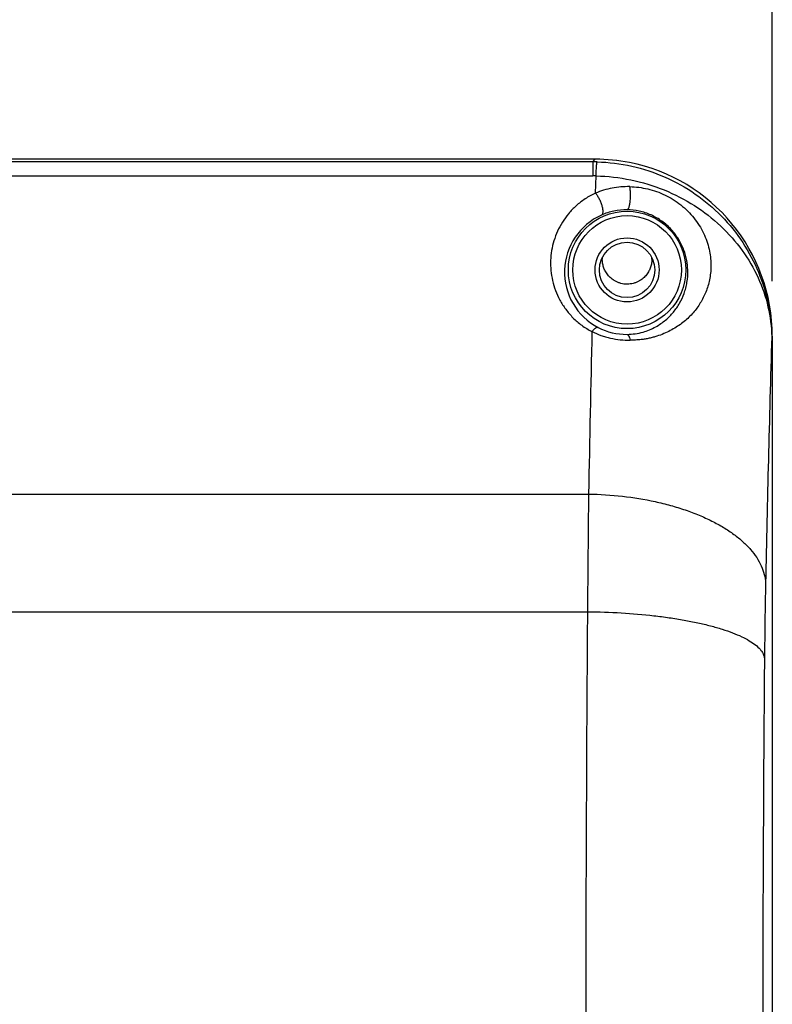
# Model space of a CAD drawing. Units: inches. Extents: x 0 to 17.9, y 0 to 12.
# Drawn here: x 8.5 to 9.4, y 8.6 to 9.7 of the extents above; entities that cross this region are included whole.
import ezdxf

# ---------------------------------------------------------------- set-up
doc = ezdxf.new("R2010")
doc.units = ezdxf.units.IN
doc.header["$LTSCALE"] = 0.935
doc.header["$MEASUREMENT"] = 0
doc.layers.get('0').update_dxf_attribs({"linetype": 'CONTINUOUS'})
doc.styles.get("Standard").update_dxf_attribs({"font": 'txt', "width": 0.8})
doc.dimstyles.new('DIMSTYLE_1', dxfattribs={"dimtxt": 0.09375, "dimasz": 0.1875, "dimexe": 0.125, "dimexo": 0.0625, "dimgap": 0.046875, "dimtad": 0, "dimtih": 1, "dimtoh": 1, "dimdec": 1, "dimlfac": 4, "dimzin": 4, "dimdsep": 46, "dimtxsty": 'Standard', "dimblk": '_FILLED', "dimblk1": '_FILLED', "dimblk2": '_FILLED', "dimcen": 0.09, "dimadec": 0, "dimazin": 0, "dimtp": 0.001, "dimtm": 0.001, "dimtfac": 1, "dimtdec": 1, "dimtofl": 0, "dimtmove": 0, "dimatfit": 3, "dimldrblk": '_FILLED', "dimfxl": 1, "dimtolj": 1, "dimtzin": 4, "dimarcsym": 0})

# ---------------------------------------------------------------- blocks, each defined once
blk = doc.blocks.new('_FILLED')
at = {"color": 0, "linetype": 'ByBlock'}
blk.add_solid([(0, 0), (-1, 0.1667), (-1, -0.1667)], dxfattribs=at)
blk = doc.blocks.new('*D1')
at = {"color": 2, "linetype": 'Continuous'}
for p, q in [((1.8649, 9.3726), (1.8649, 10.3528)), ((9.3845, 9.3726), (9.3845, 10.3528)), ((1.8649, 10.2278), (5.3528, 10.2278)), ((9.3845, 10.2278), (5.8966, 10.2278))]:
    blk.add_line(p, q, dxfattribs=at)
at = {"color": 2, "linetype": 'Continuous', "xscale": 0.1875, "yscale": 0.1875, "zscale": 0.1875, "rotation": 180}
blk.add_blockref('_FILLED', (1.8649, 10.2278), dxfattribs=at)
at = {"color": 2, "linetype": 'Continuous', "xscale": 0.1875, "yscale": 0.1875, "zscale": 0.1875}
blk.add_blockref('_FILLED', (9.3845, 10.2278), dxfattribs=at)
at = {"color": 2, "linetype": 'Continuous', "insert": (5.5122, 10.2747), "char_height": 0.09375, "width": 0.45, "attachment_point": 2, "line_spacing_factor": 0.9}
blk.add_mtext('764\\P[30.1]', dxfattribs=at)

msp = doc.modelspace()

# ---------------------------------------------------------------- linework, layer by layer
at = {"color": 7, "linetype": 'Continuous'}
for p, q in [((9.18478, 9.51013), (2.06465, 9.51013)), ((9.38454, 9.31021), (9.38454, 7.77251))]:
    msp.add_line(p, q, dxfattribs=at)
at = {"color": 9, "linetype": 'Continuous'}
for p, q in [((9.18179, 9.50726), (9.18466, 9.51013)), ((9.18179, 9.50726), (7.89996, 9.50726)), ((9.18179, 9.50726), (9.18179, 9.49137)), ((7.89996, 9.49137), (9.18179, 9.49137)), ((9.18487, 9.47181), (9.18546, 9.49132)), ((9.38454, 9.31024), (9.38389, 9.3096)), ((7.90449, 9.13188), (9.17707, 9.13188)), ((7.90536, 8.999), (9.17583, 8.999))]:
    msp.add_line(p, q, dxfattribs=at)
for radius in [0.06634, 0.06135, 0.03617]:
    msp.add_circle((9.22054, 9.38513), radius, dxfattribs=at)
at = {"color": 7, "linetype": 'Continuous'}
msp.add_circle((9.22054, 9.38513), 0.03125, dxfattribs=at)
for centre, radius, start, end in [((9.18463, 9.30952), 0.20061, 78.9451, 89.99685), ((9.18463, 9.31012), 0.20001, 78.91182, 89.95699), ((9.18471, 9.31029), 0.19984, 359.97768, 78.92519)]:
    msp.add_arc(centre, radius, start, end, dxfattribs=at)
at = {"color": 9, "linetype": 'Continuous'}
for centre, radius, start, end in [((9.18174, 9.31223), 0.19503, 88.55422, 89.98369), ((9.1818, 9.34996), 0.14141, 88.51465, 90.00028), ((9.22041, 9.38264), 0.07052, 114.15185, 177.97716), ((9.22095, 9.39752), 0.02841, 177.61397, 178.50679), ((9.22024, 9.39753), 0.0283, 359.73144, 2.50025), ((9.19255, 9.37713), 0.02027, 91.2863, 92.01256), ((9.19255, 9.37721), 0.02019, 90.01493, 91.28684), ((9.22093, 9.39752), 0.02839, 178.50682, 180.25547), ((9.24854, 9.37721), 0.02019, 88.69613, 89.98505), ((9.24854, 9.37712), 0.02027, 87.84487, 88.69665), ((9.22041, 9.38269), 0.07051, 178.01694, 242.56027), ((47.02347, 8.4433), 37.85267, 178.679839, 178.95767), ((9.21975, 9.38128), 0.06895, 242.50892, 270.66399), ((37.04118, 8.47973), 27.66973, 178.281339, 178.857361), ((28.07365, 8.88922), 18.89814, 179.264277, 179.667149), ((17.09696, 8.87644), 7.72157, 178.849247, 179.479805), ((64.62555, 8.54138), 55.45161, 179.52715, 180.472849), ((52.82998, 8.54138), 43.45616, 179.465797, 180.534204)]:
    msp.add_arc(centre, radius, start, end, dxfattribs=at)
for points, knots in [([(9.18546, 9.49132), (9.18551, 9.49246), (9.18562, 9.49462), (9.18578, 9.49767), (9.18593, 9.50033), (9.18609, 9.50257), (9.18622, 9.50418), (9.18632, 9.50523), (9.18639, 9.50585), (9.18646, 9.50636), (9.18652, 9.50674), (9.18658, 9.50701), (9.18663, 9.50715), (9.18666, 9.50719)], [0, 0, 0, 0, 0.2145284, 0.4068931, 0.5748158, 0.7164539, 0.8306421, 0.8771017, 0.9163204, 0.9482386, 0.972812, 0.9900277, 1, 1, 1, 1]), ([(9.18666, 9.50719), (9.19984, 9.50686), (9.22616, 9.50361), (9.2638, 9.49123), (9.29815, 9.47198), (9.32791, 9.44679), (9.35208, 9.41674), (9.36994, 9.38305), (9.38103, 9.34696), (9.38374, 9.32201), (9.38389, 9.3096)], [0, 0, 0, 0, 0.1284542, 0.2565484, 0.3837565, 0.5097005, 0.6341676, 0.7572273, 0.8790477, 1, 1, 1, 1]), ([(9.18548, 9.49132), (9.19866, 9.49104), (9.22491, 9.48799), (9.26254, 9.4766), (9.29695, 9.45888), (9.32684, 9.4357), (9.35123, 9.40807), (9.36937, 9.37711), (9.38075, 9.34395), (9.38366, 9.32098), (9.38389, 9.3096)], [0, 0, 0, 0, 0.1335462, 0.2660413, 0.3962887, 0.5234418, 0.6471266, 0.7673671, 0.8846942, 1, 1, 1, 1]), ([(9.22357, 9.47919), (9.22023, 9.47925), (9.21356, 9.47903), (9.20368, 9.47768), (9.19407, 9.47531), (9.18789, 9.47307), (9.18487, 9.47181)], [0, 0, 0, 0, 0.2524804, 0.5035376, 0.7527519, 1, 1, 1, 1]), ([(9.22054, 9.45304), (9.22091, 9.45309), (9.22148, 9.45355), (9.22205, 9.4544), (9.22254, 9.45544), (9.223, 9.45679), (9.22343, 9.45846), (9.22381, 9.46041), (9.22422, 9.46338), (9.22448, 9.46728), (9.22446, 9.47179), (9.22416, 9.47576), (9.22379, 9.47815), (9.22357, 9.47919)], [0, 0, 0, 0, 0.0409712, 0.0725463, 0.1140287, 0.1667003, 0.2303297, 0.3039782, 0.385531, 0.5615021, 0.7339229, 0.8825749, 1, 1, 1, 1]), ([(9.22357, 9.47919), (9.2304, 9.47903), (9.24415, 9.47733), (9.26383, 9.47036), (9.28168, 9.4592), (9.29654, 9.44442), (9.30736, 9.42719), (9.31366, 9.40916), (9.31575, 9.39182), (9.31448, 9.37599), (9.31057, 9.36179), (9.30451, 9.34908), (9.29647, 9.3377), (9.28821, 9.32937), (9.28068, 9.32342), (9.2744, 9.31926), (9.26754, 9.3155), (9.26006, 9.31219), (9.25337, 9.30992), (9.24772, 9.30838), (9.24326, 9.30738), (9.23862, 9.30662), (9.23383, 9.30612), (9.22893, 9.30579), (9.22562, 9.30566), (9.22395, 9.30561)], [0, 0, 0, 0, 0.0733774, 0.1475681, 0.2224869, 0.2975136, 0.3707093, 0.4391211, 0.5009396, 0.5568487, 0.6086231, 0.6582187, 0.7073485, 0.7575575, 0.7835607, 0.8104119, 0.8383212, 0.8674907, 0.8981265, 0.9140495, 0.9303931, 0.9471851, 0.9644408, 0.9820847, 1, 1, 1, 1]), ([(9.18487, 9.47181), (9.18081, 9.46996), (9.17314, 9.46571), (9.16295, 9.45784), (9.15434, 9.44892), (9.1473, 9.43921), (9.14176, 9.4289), (9.13771, 9.41815), (9.13512, 9.40707), (9.13398, 9.39578), (9.13431, 9.38439), (9.13613, 9.37303), (9.13949, 9.36181), (9.14444, 9.3509), (9.15103, 9.3405), (9.1593, 9.33084), (9.16926, 9.32223), (9.17684, 9.31748), (9.18085, 9.31539)], [0, 0, 0, 0, 0.0689077, 0.1349215, 0.1984118, 0.2598707, 0.3198106, 0.3787179, 0.4370441, 0.4952098, 0.5536132, 0.6126395, 0.6726677, 0.7340717, 0.7972172, 0.8624365, 0.9299941, 1, 1, 1, 1]), ([(9.18487, 9.47181), (9.18568, 9.47084), (9.18722, 9.46866), (9.18923, 9.46508), (9.19093, 9.46122), (9.19221, 9.45738), (9.19288, 9.45429), (9.1931, 9.45204), (9.1931, 9.4506), (9.19296, 9.44935), (9.19266, 9.44831), (9.19221, 9.4475), (9.19178, 9.44712), (9.19156, 9.44698)], [0, 0, 0, 0, 0.1398787, 0.2940004, 0.4521176, 0.6041485, 0.7403308, 0.7999829, 0.8529865, 0.8990249, 0.9381558, 0.9712013, 1, 1, 1, 1]), ([(9.22054, 9.45304), (9.21555, 9.45309), (9.20558, 9.45209), (9.19606, 9.449), (9.19156, 9.44698)], [0, 0, 0, 0, 0.5035123, 1, 1, 1, 1]), ([(9.28908, 9.38513), (9.28895, 9.38874), (9.28812, 9.39635), (9.2855, 9.40583), (9.28222, 9.41358), (9.27904, 9.41949), (9.27519, 9.42524), (9.27069, 9.43069), (9.2656, 9.43571), (9.25816, 9.44167), (9.24783, 9.44759), (9.23442, 9.45195), (9.22514, 9.45299), (9.22054, 9.45304)], [0, 0, 0, 0, 0.1017892, 0.2150052, 0.2757239, 0.338848, 0.4039045, 0.4704177, 0.5376938, 0.6050707, 0.7387899, 0.8705845, 1, 1, 1, 1]), ([(9.24854, 9.39739), (9.24854, 9.39664), (9.24847, 9.39513), (9.2482, 9.39286), (9.24775, 9.3906), (9.24711, 9.38834), (9.24627, 9.3861), (9.24485, 9.38311), (9.24247, 9.37946), (9.23934, 9.37618), (9.2363, 9.37384), (9.23367, 9.37223), (9.23074, 9.37086), (9.22753, 9.36981), (9.2241, 9.36914), (9.22114, 9.36894), (9.21875, 9.36901), (9.2164, 9.36924), (9.21356, 9.36981), (9.21035, 9.37087), (9.20742, 9.37223), (9.20479, 9.37385), (9.20246, 9.37564), (9.20042, 9.37757), (9.1981, 9.38024), (9.19623, 9.38311), (9.19481, 9.3861), (9.19398, 9.38834), (9.19334, 9.3906), (9.19289, 9.39286), (9.19262, 9.39513), (9.19255, 9.39664), (9.19254, 9.39739)], [0, 0, 0, 0, 0.0255226, 0.0512431, 0.0772553, 0.103662, 0.1305761, 0.1581275, 0.2156476, 0.2775265, 0.3106119, 0.3453319, 0.3817891, 0.4199596, 0.4595474, 0.4999596, 0.5202365, 0.5403983, 0.5799661, 0.6181203, 0.6545863, 0.6893068, 0.7224011, 0.7540233, 0.7843615, 0.8418774, 0.8694278, 0.8963407, 0.9227464, 0.9487576, 0.9744775, 1, 1, 1, 1]), ([(9.22054, 9.31233), (9.22661, 9.3124), (9.23787, 9.31404), (9.25049, 9.31924), (9.25875, 9.32433), (9.26571, 9.32964), (9.27313, 9.33712), (9.28016, 9.34733), (9.28445, 9.35669), (9.28693, 9.36471), (9.28878, 9.37352), (9.28924, 9.38044), (9.28908, 9.38513)], [0, 0, 0, 0, 0.1635912, 0.3024201, 0.3652083, 0.4248781, 0.5380696, 0.6475573, 0.757632, 0.8143796, 0.8735756, 1, 1, 1, 1]), ([(9.18791, 9.32011), (9.18772, 9.32018), (9.18726, 9.32025), (9.18652, 9.32014), (9.18569, 9.31982), (9.18479, 9.31929), (9.18384, 9.31856), (9.18246, 9.31729), (9.18149, 9.31618), (9.18085, 9.31539)], [0, 0, 0, 0, 0.0705724, 0.1529131, 0.2512688, 0.3679987, 0.5038998, 0.6568352, 1, 1, 1, 1]), ([(9.18085, 9.31539), (9.18415, 9.31382), (9.18926, 9.31171), (9.19631, 9.30946), (9.20358, 9.30759), (9.2128, 9.30604), (9.22026, 9.30561), (9.22395, 9.30561)], [0, 0, 0, 0, 0.2458638, 0.3714199, 0.4979737, 0.7513066, 1, 1, 1, 1]), ([(9.22054, 9.31233), (9.22069, 9.31231), (9.22099, 9.31221), (9.22143, 9.3119), (9.22188, 9.3114), (9.22233, 9.31069), (9.22277, 9.30975), (9.2234, 9.30805), (9.22375, 9.30663), (9.22395, 9.30561)], [0, 0, 0, 0, 0.0543715, 0.1203021, 0.2035489, 0.3093258, 0.4415958, 0.6010657, 1, 1, 1, 1]), ([(9.17707, 9.13188), (9.18985, 9.13168), (9.21508, 9.13009), (9.24596, 9.12509), (9.26951, 9.11928), (9.2861, 9.11418), (9.3017, 9.10831), (9.31614, 9.10174), (9.32931, 9.09452), (9.34109, 9.08671), (9.35136, 9.07839), (9.36004, 9.06962), (9.36704, 9.06047), (9.37228, 9.05102), (9.37571, 9.04136), (9.37675, 9.03476), (9.37695, 9.03151)], [0, 0, 0, 0, 0.1595835, 0.3150059, 0.3898805, 0.4622256, 0.531617, 0.5977044, 0.6602067, 0.7189448, 0.7738456, 0.824985, 0.8726043, 0.9171717, 0.9593583, 1, 1, 1, 1]), ([(9.17583, 8.999), (9.18857, 8.99889), (9.21361, 8.99805), (9.24442, 8.99542), (9.268, 8.99238), (9.28454, 8.98971), (9.30009, 8.98665), (9.31449, 8.98323), (9.32763, 8.97948), (9.33937, 8.97543), (9.34963, 8.97112), (9.3583, 8.9666), (9.36533, 8.96188), (9.36996, 8.95765), (9.37268, 8.95418), (9.37418, 8.95166), (9.37521, 8.94912), (9.3756, 8.94739), (9.37571, 8.94654)], [0, 0, 0, 0, 0.1784291, 0.3508263, 0.4329294, 0.5113871, 0.5855505, 0.6548429, 0.7187449, 0.7768326, 0.8287742, 0.8743945, 0.9137034, 0.9470456, 0.9617335, 0.9752973, 0.9879595, 1, 1, 1, 1])]:
    msp.add_open_spline(points, degree=3, knots=knots, dxfattribs=at)
at = {"color": 7, "linetype": 'Continuous'}
msp.add_open_spline([(9.38454, 9.31021), (9.38454, 9.31019), (9.38454, 9.31017), (9.38454, 9.31015)], degree=3, dxfattribs=at)

# ---------------------------------------------------------------- dimensions: what is measured, and where the dimension line sits
at = {"color": 2, "linetype": 'Continuous'}
dim = msp.add_linear_dim(base=(9.38454, 10.22781), p1=(1.86486, 9.31013), p2=(9.38454, 9.31015), dimstyle='DIMSTYLE_1', dxfattribs=at)
dim.commit()
dim.dimension.update_dxf_attribs({"geometry": '*D1', "text_midpoint": (5.6247, 10.1575), "dimtype": 160})

doc.saveas('drawing.dxf')
